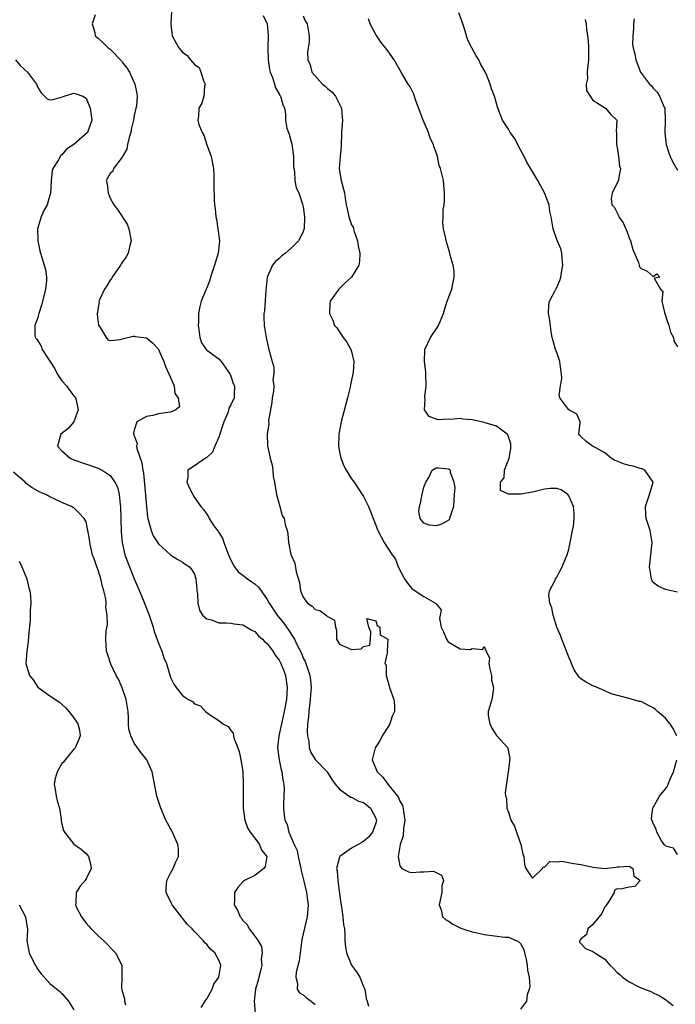
# Model space of a CAD drawing. Units: inches. Extents: x 2634000 to 2637000, y 1473067 to 1476000.
# Drawn here: x 2635062 to 2635171, y 1473728 to 1473892 of the extents above; entities that cross this region are included whole.
import ezdxf

# ---------------------------------------------------------------- set-up
doc = ezdxf.new("R2010")
doc.units = ezdxf.units.IN
doc.header["$MEASUREMENT"] = 0
doc.layers.add('LD26341473_2ft', color=20, linetype='Continuous')

msp = doc.modelspace()

# ---------------------------------------------------------------- linework, layer by layer
at = {"layer": 'LD26341473_2ft'}
for points, elevation in [([(2635074.5, 1473892.5), (2635074.04, 1473891), (2635074.46, 1473889.54), (2635074.51, 1473889), (2635074.78, 1473888.78), (2635075, 1473888.63), (2635075.82, 1473887.82), (2635076.67, 1473887), (2635077, 1473886.76), (2635078.86, 1473884.86), (2635079, 1473884.65), (2635079.73, 1473883.73), (2635080.2, 1473883), (2635081.1, 1473881), (2635081.43, 1473879.43), (2635081.45, 1473879), (2635081.34, 1473877.34), (2635081.28, 1473877), (2635081, 1473875.82), (2635080.85, 1473875), (2635080.5, 1473873.5), (2635080.4, 1473873), (2635080.14, 1473872.14), (2635079.89, 1473871), (2635079.79, 1473870.21), (2635079.04, 1473869), (2635079, 1473868.9), (2635077.54, 1473867), (2635077.45, 1473866.55), (2635077, 1473866.16), (2635076.32, 1473865), (2635076.49, 1473864.49), (2635076.68, 1473863), (2635077, 1473862.11), (2635077.59, 1473861), (2635078.23, 1473860.23), (2635079.8, 1473857.8), (2635080.08, 1473857), (2635080.47, 1473855), (2635080.27, 1473854.27), (2635080.01, 1473853), (2635079.65, 1473852.35), (2635078.81, 1473851.19), (2635078.71, 1473851), (2635077.31, 1473849), (2635077.21, 1473848.79), (2635077, 1473848.53), (2635076.46, 1473847.54), (2635076.08, 1473847), (2635075.25, 1473845.25), (2635075.15, 1473845), (2635075.16, 1473844.84), (2635075, 1473844.02), (2635074.88, 1473843.12), (2635074.85, 1473843), (2635074.84, 1473842.84), (2635075.06, 1473841.06), (2635075.36, 1473840.64), (2635076.34, 1473839), (2635076.64, 1473838.64), (2635077, 1473838.49), (2635078.69, 1473838.69), (2635079, 1473838.8), (2635080.79, 1473839.21), (2635081, 1473839.21), (2635081.17, 1473839.17), (2635083, 1473838.94), (2635084.06, 1473838.06), (2635085, 1473837.08), (2635085.03, 1473837.03), (2635085.89, 1473835), (2635086.17, 1473834.17), (2635086.74, 1473833), (2635087, 1473832.36), (2635087.6, 1473831), (2635087.73, 1473829.73), (2635088.27, 1473829), (2635088.48, 1473827.52), (2635087.9, 1473827), (2635087, 1473826.6), (2635086.57, 1473826.57), (2635085, 1473826.33), (2635084.06, 1473826.06), (2635083, 1473825.91), (2635081.44, 1473825), (2635081, 1473823.65), (2635080.88, 1473823.12), (2635080.89, 1473823), (2635080.93, 1473822.93), (2635081, 1473822.69), (2635081.45, 1473821.45), (2635081.38, 1473821), (2635081.42, 1473820.58), (2635082.25, 1473818.25), (2635082.39, 1473817), (2635082.5, 1473816.5), (2635082.69, 1473814.69), (2635083, 1473811), (2635083.2, 1473809.2), (2635083.24, 1473809), (2635083.38, 1473808.62), (2635083.79, 1473807), (2635084.14, 1473806.14), (2635085, 1473804.79), (2635087, 1473803), (2635088.19, 1473802.19), (2635089, 1473801.78), (2635089.42, 1473801.42), (2635090.16, 1473801), (2635090.52, 1473800.52), (2635091, 1473799.8), (2635091.21, 1473799), (2635091.34, 1473797.34), (2635091.39, 1473797), (2635091.47, 1473796.53), (2635091.55, 1473795), (2635091.79, 1473793.79), (2635092.3, 1473793), (2635093, 1473792.37), (2635093.78, 1473792.22), (2635095, 1473791.73), (2635096.28, 1473791.72), (2635097, 1473791.65), (2635097.55, 1473791.55), (2635099, 1473791.38), (2635099.65, 1473791), (2635100.48, 1473790.48), (2635101, 1473790.26), (2635101.58, 1473789.58), (2635102.23, 1473789), (2635102.6, 1473788.6), (2635103, 1473788.29), (2635103.94, 1473787), (2635104.37, 1473786.37), (2635105, 1473785.55), (2635105.3, 1473785), (2635105.78, 1473783.78), (2635106.07, 1473783), (2635106.36, 1473781), (2635106.21, 1473779), (2635105.83, 1473777), (2635105.48, 1473775.48), (2635104.95, 1473773), (2635104.75, 1473771), (2635104.99, 1473769), (2635105.35, 1473767.35), (2635105.45, 1473767), (2635105.62, 1473765.62), (2635105.78, 1473765), (2635105.86, 1473764.14), (2635105.8, 1473763), (2635105.7, 1473761.7), (2635105.72, 1473761), (2635105.86, 1473759.86), (2635105.95, 1473759), (2635106.31, 1473758.31), (2635106.62, 1473757), (2635107.51, 1473755), (2635107.98, 1473753.98), (2635108.17, 1473753), (2635108.62, 1473751), (2635108.65, 1473750.65), (2635109.11, 1473748.89), (2635109.54, 1473747), (2635109.69, 1473745.69), (2635109.79, 1473745), (2635109.75, 1473744.25), (2635109.63, 1473743), (2635108.78, 1473739.22), (2635108.72, 1473738.72), (2635108.47, 1473737), (2635108.31, 1473735.69), (2635107.81, 1473733.81), (2635107.77, 1473733), (2635108.06, 1473731.94), (2635107.99, 1473731), (2635108.39, 1473730.39), (2635109, 1473730.05), (2635109.55, 1473729.55), (2635110.31, 1473729), (2635111, 1473728.46)], 9932), ([(2635087.15, 1473893), (2635087.03, 1473891.03), (2635087.06, 1473890.94), (2635087.29, 1473889), (2635087.91, 1473887.91), (2635088.38, 1473887), (2635089, 1473886.3), (2635089.76, 1473885.76), (2635090.29, 1473885), (2635090.65, 1473884.65), (2635091, 1473884.23), (2635091.73, 1473883.73), (2635092.02, 1473883), (2635092.55, 1473881.45), (2635092.73, 1473881), (2635092.66, 1473880.66), (2635092.55, 1473879), (2635092.17, 1473877.83), (2635091.71, 1473877), (2635091.66, 1473875.66), (2635091.55, 1473875), (2635091.68, 1473874.32), (2635092.23, 1473873), (2635092.51, 1473872.51), (2635093, 1473870.93), (2635093.72, 1473869), (2635094.1, 1473867), (2635094.19, 1473865.81), (2635094.19, 1473865), (2635094.16, 1473864.16), (2635094.21, 1473861.79), (2635094.28, 1473861), (2635094.4, 1473860.4), (2635094.51, 1473859), (2635094.61, 1473858.61), (2635094.87, 1473857), (2635095.11, 1473855), (2635094.89, 1473853), (2635094.45, 1473851.55), (2635094.3, 1473851), (2635093.64, 1473849), (2635093.51, 1473848.49), (2635093, 1473847.21), (2635092.9, 1473847), (2635092.08, 1473845), (2635091.85, 1473844.15), (2635091.64, 1473843), (2635091.62, 1473841.62), (2635091.57, 1473841), (2635091.69, 1473840.31), (2635091.86, 1473839), (2635092.13, 1473838.13), (2635092.91, 1473837), (2635093, 1473836.92), (2635095, 1473835.47), (2635095.39, 1473835), (2635096.82, 1473833), (2635097, 1473832.61), (2635097.4, 1473831.4), (2635097.58, 1473831), (2635097.53, 1473829.53), (2635097.57, 1473829), (2635097, 1473827.82), (2635096.69, 1473827.31), (2635096.63, 1473827), (2635096.49, 1473826.49), (2635095.84, 1473825), (2635095.62, 1473824.38), (2635095.2, 1473823), (2635095, 1473822.47), (2635094.34, 1473821), (2635093.98, 1473820.02), (2635093, 1473819.1), (2635092.94, 1473819.06), (2635092.8, 1473819), (2635091, 1473817.74), (2635089.88, 1473817), (2635089.87, 1473815.87), (2635089.72, 1473815), (2635090.12, 1473814.12), (2635090.71, 1473813), (2635091, 1473812.51), (2635092.05, 1473811), (2635092.48, 1473810.48), (2635093, 1473809.75), (2635093.29, 1473809.29), (2635093.43, 1473809), (2635094.2, 1473807.8), (2635094.78, 1473807), (2635094.89, 1473806.89), (2635095, 1473806.69), (2635095.66, 1473805.66), (2635095.84, 1473805), (2635096.31, 1473803.69), (2635096.63, 1473803), (2635097, 1473802.09), (2635097.38, 1473801.38), (2635097.62, 1473801), (2635098.19, 1473800.19), (2635099, 1473799.62), (2635099.78, 1473799), (2635100.5, 1473798.5), (2635101, 1473798.18), (2635101.6, 1473797.6), (2635102, 1473797), (2635103, 1473795.59), (2635103.34, 1473795), (2635104.68, 1473793), (2635105.71, 1473791.71), (2635106.22, 1473791), (2635106.55, 1473790.55), (2635107, 1473789.81), (2635107.35, 1473789.35), (2635107.53, 1473789), (2635107.99, 1473788.01), (2635108.69, 1473786.69), (2635109, 1473785.88), (2635109.29, 1473785.29), (2635109.4, 1473785), (2635110.1, 1473783), (2635110.22, 1473782.22), (2635110.33, 1473781), (2635110.22, 1473779.78), (2635110.17, 1473779), (2635110.02, 1473778.02), (2635109.91, 1473777), (2635109.89, 1473776.11), (2635109.72, 1473775), (2635109.63, 1473773.63), (2635109.69, 1473773), (2635109.91, 1473772.09), (2635109.99, 1473771), (2635110.25, 1473770.25), (2635111, 1473769.04), (2635112.96, 1473767), (2635113.73, 1473765.73), (2635114.28, 1473765), (2635115, 1473764.14), (2635116.59, 1473763), (2635116.84, 1473762.84), (2635117, 1473762.82), (2635118.17, 1473762.17), (2635119, 1473761.92), (2635119.52, 1473761.52), (2635120.14, 1473761), (2635121, 1473759.36), (2635121.09, 1473759.09), (2635121.11, 1473759), (2635121, 1473758.51), (2635120.47, 1473757), (2635119.81, 1473756.19), (2635119, 1473755.47), (2635118.68, 1473755.32), (2635118.09, 1473755), (2635117, 1473754.35), (2635115.05, 1473753), (2635115, 1473752.88), (2635114.53, 1473751), (2635114.63, 1473750.63), (2635114.73, 1473749), (2635115, 1473746.87), (2635115.22, 1473745.22), (2635115.35, 1473744.65), (2635115.58, 1473743), (2635115.69, 1473741.69), (2635115.83, 1473741), (2635115.89, 1473740.11), (2635115.9, 1473739), (2635116, 1473738), (2635116.14, 1473737), (2635116.99, 1473735), (2635117.85, 1473733.85), (2635118.35, 1473733), (2635119, 1473731.44), (2635119.22, 1473731), (2635119.45, 1473729.45), (2635119.59, 1473729), (2635119.79, 1473728.21)], 9930), ([(2635102.34, 1473892.34), (2635103.01, 1473891.01), (2635103.17, 1473889), (2635103.11, 1473887), (2635103.17, 1473885), (2635103.41, 1473883.41), (2635103.52, 1473883), (2635103.9, 1473882.1), (2635104.23, 1473881), (2635104.39, 1473880.39), (2635105, 1473879.38), (2635105.13, 1473879.13), (2635105.23, 1473879), (2635105.62, 1473877.62), (2635105.87, 1473877), (2635106.05, 1473876.05), (2635106.08, 1473875), (2635106.3, 1473873.7), (2635106.54, 1473873), (2635106.69, 1473872.69), (2635107, 1473871.43), (2635107.11, 1473871.11), (2635107.4, 1473869), (2635107.37, 1473867.37), (2635107.42, 1473867), (2635107.57, 1473866.43), (2635107.61, 1473865), (2635107.83, 1473863.83), (2635108.25, 1473863), (2635108.9, 1473861.1), (2635109, 1473860.68), (2635109.22, 1473859), (2635109.15, 1473857), (2635109.12, 1473856.88), (2635109, 1473856.56), (2635108.49, 1473855.51), (2635108.2, 1473855), (2635107, 1473853.82), (2635106.03, 1473853), (2635105.46, 1473852.54), (2635105, 1473852.09), (2635104.38, 1473851.62), (2635103.89, 1473851), (2635103, 1473849), (2635102.8, 1473846.8), (2635102.56, 1473843.44), (2635102.47, 1473843), (2635102.44, 1473842.44), (2635102.5, 1473841), (2635102.84, 1473839), (2635103.24, 1473837.24), (2635103.31, 1473837), (2635103.84, 1473835), (2635104.1, 1473834.1), (2635104.15, 1473833), (2635103.96, 1473832.04), (2635104.11, 1473831), (2635104.08, 1473830.08), (2635103.86, 1473829), (2635103.77, 1473828.23), (2635103.25, 1473825.25), (2635103.3, 1473824.7), (2635103.02, 1473823), (2635103.07, 1473821.07), (2635103.5, 1473819), (2635103.82, 1473817.82), (2635103.94, 1473817), (2635104.03, 1473815.97), (2635104.21, 1473815), (2635104.54, 1473813), (2635105.11, 1473811), (2635105.51, 1473809.51), (2635105.82, 1473809), (2635106.01, 1473808.01), (2635106.31, 1473807), (2635106.44, 1473806.44), (2635106.55, 1473805), (2635106.95, 1473803.05), (2635107, 1473802.91), (2635107.6, 1473801.6), (2635107.81, 1473800.19), (2635108.39, 1473798.39), (2635108.56, 1473797), (2635109, 1473795.99), (2635109.68, 1473795), (2635110.46, 1473794.46), (2635111, 1473793.94), (2635111.75, 1473793.75), (2635112.77, 1473793), (2635113, 1473792.78), (2635114.16, 1473792.16), (2635114.35, 1473791), (2635114.5, 1473790.5), (2635114.51, 1473789), (2635115, 1473788.19), (2635117, 1473787.31), (2635118.58, 1473787.42), (2635119, 1473787.77), (2635120.01, 1473787.99), (2635120.17, 1473789), (2635120.22, 1473790.22), (2635119.85, 1473791), (2635119.56, 1473792.44), (2635121, 1473792.07), (2635121.27, 1473791.27), (2635121.69, 1473791), (2635121.73, 1473789.73), (2635122.99, 1473788.99), (2635122.91, 1473787), (2635122.96, 1473786.96), (2635122.54, 1473785), (2635122.73, 1473784.73), (2635122.72, 1473783), (2635122.8, 1473782.8), (2635123.23, 1473781.23), (2635123.28, 1473781), (2635124.03, 1473779), (2635124.13, 1473778.13), (2635124.11, 1473777), (2635123.73, 1473776.27), (2635123.34, 1473775), (2635123, 1473774.42), (2635122.1, 1473773), (2635121.74, 1473772.26), (2635120.9, 1473771), (2635120.42, 1473769), (2635121, 1473767.58), (2635121.27, 1473767), (2635122.16, 1473766.16), (2635122.99, 1473765), (2635124.63, 1473763), (2635124.79, 1473762.79), (2635125, 1473762.17), (2635125.44, 1473761.44), (2635125.53, 1473761), (2635125.6, 1473760.4), (2635125.81, 1473759), (2635125.61, 1473757.61), (2635125.58, 1473756.42), (2635125.06, 1473755), (2635124.74, 1473753), (2635125, 1473751.42), (2635125.33, 1473751), (2635126.43, 1473750.43), (2635127, 1473750.33), (2635128.44, 1473750.44), (2635129, 1473750.42), (2635130.56, 1473750.56), (2635131.91, 1473749.91), (2635132.25, 1473749), (2635131.95, 1473748.05), (2635131.98, 1473747), (2635131.52, 1473745), (2635131.84, 1473744.16), (2635132.08, 1473743), (2635132.56, 1473742.56), (2635133, 1473742.3), (2635133.78, 1473741.78), (2635135.12, 1473741.12), (2635135.43, 1473741), (2635137, 1473740.5), (2635137.61, 1473740.39), (2635139, 1473740.05), (2635142.38, 1473739.62), (2635143, 1473739.6), (2635144.37, 1473739), (2635144.79, 1473738.79), (2635145, 1473738.55), (2635145.56, 1473737.56), (2635145.64, 1473737), (2635145.94, 1473735.94), (2635146.13, 1473735), (2635146.17, 1473734.17), (2635146.41, 1473733), (2635146.55, 1473731.45), (2635146.46, 1473731), (2635146.09, 1473730.09), (2635146.01, 1473729), (2635145, 1473727.67)], 9928), ([(2635109, 1473892.32), (2635109.38, 1473891.38), (2635109.63, 1473891), (2635109.99, 1473889), (2635109.99, 1473887.99), (2635109.84, 1473887), (2635109.69, 1473886.31), (2635109.74, 1473885), (2635110.17, 1473884.17), (2635110.4, 1473883), (2635112.18, 1473881), (2635112.63, 1473880.63), (2635113, 1473880.27), (2635113.72, 1473879.72), (2635114.32, 1473879), (2635114.58, 1473878.58), (2635115.36, 1473877), (2635115.45, 1473875.45), (2635115.49, 1473875), (2635115.36, 1473873), (2635115.28, 1473870.72), (2635115.11, 1473869), (2635114.96, 1473867), (2635115, 1473866.65), (2635115.26, 1473865), (2635115.81, 1473863), (2635115.93, 1473862.07), (2635116.12, 1473861), (2635116.3, 1473860.3), (2635116.53, 1473859), (2635117, 1473857.68), (2635117.27, 1473857.27), (2635117.31, 1473857), (2635117.43, 1473856.57), (2635118, 1473855), (2635118.12, 1473854.12), (2635118.36, 1473853), (2635118.33, 1473851.67), (2635118.19, 1473851), (2635117.01, 1473849), (2635115.96, 1473848.04), (2635114.88, 1473847), (2635113.47, 1473845), (2635113.4, 1473844.6), (2635113.34, 1473843), (2635113.9, 1473841.9), (2635114.2, 1473841), (2635114.58, 1473840.58), (2635115.61, 1473839), (2635116.23, 1473838.23), (2635116.9, 1473837), (2635117, 1473836.67), (2635117.4, 1473835), (2635117.28, 1473833.28), (2635117.24, 1473833), (2635116.83, 1473831.17), (2635116.75, 1473830.75), (2635116.32, 1473829), (2635115.29, 1473825), (2635114.88, 1473823), (2635114.89, 1473822.89), (2635114.82, 1473821), (2635115, 1473820.03), (2635115.23, 1473819), (2635115.72, 1473817.72), (2635116.13, 1473817), (2635117, 1473815.6), (2635117.43, 1473815), (2635118.77, 1473813), (2635119, 1473812.63), (2635119.81, 1473811), (2635120.17, 1473810.17), (2635120.58, 1473809), (2635121, 1473807.88), (2635121.27, 1473807.27), (2635121.38, 1473807), (2635122.41, 1473805), (2635123.71, 1473803), (2635124.26, 1473802.26), (2635124.73, 1473801), (2635125.75, 1473799), (2635126.28, 1473798.28), (2635127, 1473797.39), (2635127.55, 1473797), (2635129, 1473796.1), (2635130.93, 1473795), (2635130.97, 1473794.97), (2635131, 1473794.86), (2635131.88, 1473793.88), (2635131.66, 1473793), (2635131.58, 1473792.42), (2635131.88, 1473791), (2635132.22, 1473790.22), (2635132.71, 1473789), (2635133, 1473788.54), (2635135, 1473787.4), (2635136.69, 1473787.31), (2635137, 1473787.46), (2635138.72, 1473787.28), (2635139, 1473787.81), (2635139.32, 1473787), (2635139.87, 1473785.87), (2635139.75, 1473785), (2635139.92, 1473784.08), (2635140.17, 1473783), (2635140.21, 1473782.21), (2635140.5, 1473781), (2635140.38, 1473779.62), (2635140.23, 1473779), (2635139.93, 1473777.93), (2635139.62, 1473777), (2635139.66, 1473776.34), (2635139.89, 1473775), (2635140.25, 1473774.25), (2635141, 1473773.04), (2635142.89, 1473771), (2635142.89, 1473770.89), (2635143.23, 1473769.23), (2635143.2, 1473769), (2635143.16, 1473768.84), (2635143, 1473767.33), (2635142.93, 1473767), (2635142.47, 1473763.53), (2635142.52, 1473763), (2635142.67, 1473762.67), (2635142.71, 1473761), (2635143, 1473760.36), (2635143.41, 1473759), (2635144.03, 1473758.03), (2635144.34, 1473757), (2635145.03, 1473755), (2635145.36, 1473753.36), (2635145.54, 1473753), (2635145.68, 1473751.68), (2635145.89, 1473751), (2635146.33, 1473750.33), (2635147, 1473749.42), (2635148.63, 1473751), (2635148.74, 1473751.26), (2635149, 1473751.23), (2635149.85, 1473752.15), (2635151, 1473752.09), (2635151.78, 1473752.22), (2635153.83, 1473751.83), (2635155, 1473751.65), (2635156.75, 1473751.25), (2635157, 1473751.24), (2635158.98, 1473751.02), (2635160.78, 1473751.22), (2635161, 1473751.28), (2635161.28, 1473751.28), (2635163, 1473751.36), (2635163.6, 1473751), (2635163.8, 1473749.8), (2635164.81, 1473749), (2635163.97, 1473748.03), (2635163, 1473747.89), (2635161.59, 1473747.59), (2635161, 1473747.61), (2635160.57, 1473747.43), (2635160.53, 1473747), (2635159.83, 1473745.83), (2635159.25, 1473745), (2635159.16, 1473744.84), (2635159, 1473744.66), (2635158.48, 1473743.52), (2635157, 1473741.71), (2635156.17, 1473741), (2635155.93, 1473740.07), (2635155, 1473739.31), (2635154.89, 1473739.11), (2635154.77, 1473739), (2635154.79, 1473738.79), (2635155, 1473738.58), (2635155.75, 1473737.75), (2635157, 1473737.27), (2635157.15, 1473737.15), (2635157.31, 1473737), (2635159, 1473735.96), (2635159.78, 1473735), (2635160.41, 1473734.41), (2635161, 1473733.79), (2635161.44, 1473733.44), (2635161.88, 1473733), (2635163, 1473732.19), (2635164.61, 1473731.39), (2635165.53, 1473731), (2635166.59, 1473730.59), (2635167, 1473730.39), (2635167.98, 1473729.98), (2635169, 1473729.28), (2635169.18, 1473729.18), (2635169.34, 1473729), (2635170.3, 1473728.3)], 9926), ([(2635171, 1473796.79), (2635169, 1473797.24), (2635167.81, 1473797.81), (2635167, 1473798.4), (2635166.79, 1473798.79), (2635166.72, 1473799), (2635166.67, 1473799.33), (2635166.35, 1473801), (2635166.57, 1473803), (2635166.82, 1473805), (2635166.48, 1473807), (2635165.82, 1473809), (2635165.75, 1473809.75), (2635165.71, 1473811), (2635166.39, 1473813), (2635167.01, 1473815), (2635167, 1473815.04), (2635165.63, 1473817), (2635165.24, 1473817.24), (2635165, 1473817.24), (2635163.66, 1473817.66), (2635163, 1473817.77), (2635162.06, 1473818.06), (2635161, 1473818.51), (2635160.63, 1473818.63), (2635160.02, 1473819), (2635159, 1473819.87), (2635157, 1473820.98), (2635156.92, 1473821), (2635155.81, 1473821.81), (2635155, 1473822.61), (2635154.79, 1473822.79), (2635154.68, 1473823), (2635154.87, 1473824.87), (2635154.86, 1473825), (2635154.31, 1473826.31), (2635153, 1473827.01), (2635151.54, 1473829), (2635151.39, 1473829.39), (2635151.62, 1473831), (2635151.87, 1473832.13), (2635151.82, 1473833), (2635151.69, 1473833.69), (2635151.5, 1473835), (2635151, 1473836.54), (2635150.8, 1473837), (2635150.44, 1473838.44), (2635150.25, 1473839), (2635150.06, 1473839.94), (2635149.88, 1473841.88), (2635149.63, 1473843), (2635149.72, 1473844.28), (2635149.81, 1473845), (2635150.67, 1473846.67), (2635150.87, 1473847), (2635150.93, 1473847.07), (2635151.53, 1473848.47), (2635151.67, 1473849), (2635151.79, 1473849.79), (2635152.02, 1473851), (2635151.9, 1473852.1), (2635151.86, 1473853), (2635151.69, 1473853.69), (2635151, 1473855.27), (2635150.39, 1473857), (2635150.07, 1473859), (2635149.87, 1473859.87), (2635149.73, 1473861), (2635149, 1473862.96), (2635147.86, 1473865), (2635146.06, 1473868.06), (2635145.6, 1473869), (2635145, 1473870.09), (2635144.01, 1473872.01), (2635143.31, 1473873), (2635143, 1473873.51), (2635142.03, 1473875), (2635141.76, 1473875.75), (2635141.25, 1473877), (2635140.68, 1473879), (2635140.2, 1473880.2), (2635139.95, 1473881), (2635139.29, 1473882.71), (2635139, 1473883.3), (2635138.35, 1473884.35), (2635138.09, 1473885), (2635137.67, 1473885.67), (2635136.91, 1473887), (2635136.28, 1473888.28), (2635135.66, 1473890.34), (2635135.33, 1473891.33), (2635134.79, 1473892.79)], 9922), ([(2635170.89, 1473773), (2635170.26, 1473774.26), (2635169.78, 1473775), (2635169.44, 1473775.44), (2635169, 1473775.9), (2635167.71, 1473777), (2635167.35, 1473777.35), (2635167, 1473777.65), (2635166.08, 1473778.08), (2635165, 1473778.67), (2635164.69, 1473778.69), (2635163, 1473779.17), (2635162.79, 1473779.21), (2635160.05, 1473779.95), (2635159, 1473780.43), (2635157.22, 1473781.22), (2635157, 1473781.25), (2635155.89, 1473781.89), (2635155, 1473782.46), (2635154.71, 1473782.71), (2635153.9, 1473783.9), (2635153.43, 1473785), (2635153.32, 1473785.32), (2635153, 1473786.02), (2635152.73, 1473786.73), (2635152.64, 1473787), (2635151.85, 1473789), (2635151.62, 1473789.62), (2635151, 1473791.01), (2635150.41, 1473793), (2635150.2, 1473794.2), (2635149.85, 1473795), (2635149.69, 1473796.31), (2635149.81, 1473797), (2635150.67, 1473798.67), (2635150.8, 1473799), (2635151, 1473799.28), (2635151.6, 1473800.4), (2635151.9, 1473801), (2635152.49, 1473802.49), (2635152.71, 1473803), (2635153, 1473803.93), (2635153.31, 1473805.31), (2635153.6, 1473807), (2635153.76, 1473807.76), (2635153.87, 1473809), (2635153.89, 1473809.89), (2635153.79, 1473811), (2635153, 1473812.76), (2635152.83, 1473813), (2635151.74, 1473813.74), (2635151, 1473813.98), (2635149.97, 1473813.97), (2635149, 1473813.84), (2635147, 1473813.38), (2635145.06, 1473813.06), (2635143.02, 1473813.02), (2635141.66, 1473813.66), (2635141.71, 1473815), (2635142.27, 1473815.73), (2635142.37, 1473817), (2635143.11, 1473819), (2635143.37, 1473820.63), (2635143.42, 1473821), (2635143.38, 1473821.38), (2635142.88, 1473822.88), (2635142.78, 1473823), (2635141, 1473824.31), (2635139, 1473824.93), (2635137.28, 1473825.28), (2635137, 1473825.37), (2635135.45, 1473825.45), (2635135, 1473825.56), (2635133.4, 1473825.4), (2635133, 1473825.46), (2635131.38, 1473825.38), (2635129.89, 1473825.89), (2635129.09, 1473827), (2635129.2, 1473828.8), (2635129.16, 1473829), (2635129.16, 1473829.16), (2635129.34, 1473831), (2635129.31, 1473833), (2635129.29, 1473833.29), (2635129.1, 1473835), (2635129.12, 1473837), (2635130.09, 1473839), (2635131.27, 1473840.73), (2635131.41, 1473841), (2635132.22, 1473843), (2635132.39, 1473843.61), (2635132.87, 1473845), (2635133.62, 1473847), (2635133.83, 1473848.18), (2635134.03, 1473849), (2635134.01, 1473850), (2635133.85, 1473851), (2635133.37, 1473852.63), (2635133.22, 1473853.22), (2635132.67, 1473855), (2635132.62, 1473855.39), (2635132.25, 1473857), (2635132.11, 1473858.11), (2635132.16, 1473859), (2635132.19, 1473860.19), (2635132.33, 1473861), (2635132.39, 1473861.61), (2635132.43, 1473863), (2635132.31, 1473864.31), (2635132.22, 1473865), (2635131.73, 1473867), (2635131.53, 1473867.53), (2635131.22, 1473869), (2635131, 1473869.68), (2635130.64, 1473870.64), (2635130.59, 1473871), (2635130.05, 1473872.05), (2635129.76, 1473873), (2635128.87, 1473875), (2635128.35, 1473876.35), (2635127.61, 1473878.39), (2635127.32, 1473879.32), (2635126.64, 1473880.64), (2635126.4, 1473881), (2635125.51, 1473882.49), (2635124.06, 1473885), (2635123, 1473886.52), (2635122.65, 1473887), (2635121.91, 1473887.91), (2635121, 1473889.21), (2635120.11, 1473891), (2635119.83, 1473891.83)], 9924), ([(2635155.71, 1473891.71), (2635155.88, 1473891), (2635155.93, 1473890.07), (2635156.08, 1473889), (2635156.19, 1473888.19), (2635156.25, 1473887), (2635156.25, 1473885.75), (2635156.28, 1473885), (2635156.15, 1473884.15), (2635156.06, 1473883), (2635156.11, 1473881.89), (2635155.9, 1473881), (2635155.96, 1473879.96), (2635156.52, 1473879), (2635157, 1473878.35), (2635159.06, 1473877), (2635159.98, 1473875.98), (2635160.96, 1473875), (2635160.85, 1473873.15), (2635160.91, 1473872.91), (2635160.9, 1473871), (2635161, 1473870.5), (2635161.23, 1473869), (2635161.4, 1473867.4), (2635161.58, 1473867), (2635161.26, 1473865.26), (2635161.26, 1473865), (2635160.21, 1473863), (2635160.04, 1473861.96), (2635160.16, 1473861), (2635160.55, 1473860.55), (2635161.24, 1473859.24), (2635161.28, 1473859), (2635162.01, 1473858.01), (2635162.45, 1473857), (2635162.62, 1473856.62), (2635163, 1473855.52), (2635163.22, 1473855), (2635163.61, 1473853.61), (2635164.57, 1473851.43), (2635164.69, 1473851), (2635164.74, 1473850.74), (2635165, 1473850.41), (2635165.98, 1473849.98), (2635167, 1473849.1), (2635167.57, 1473849.57), (2635168.09, 1473849), (2635167.16, 1473848.84), (2635168.22, 1473847), (2635168.56, 1473846.56), (2635168.44, 1473845), (2635168.88, 1473843.12), (2635169.43, 1473841.43), (2635169.59, 1473841), (2635169.86, 1473839.86), (2635170.35, 1473839), (2635170.43, 1473838.43), (2635171, 1473837.44)], 9920), ([(2635163.81, 1473891.81), (2635163.71, 1473891), (2635163.72, 1473890.28), (2635163.61, 1473889), (2635163.57, 1473887.57), (2635163.69, 1473887), (2635163.97, 1473886.03), (2635164.11, 1473885), (2635164.9, 1473883), (2635166.36, 1473881), (2635166.71, 1473880.71), (2635167, 1473880.32), (2635167.67, 1473879.67), (2635168.05, 1473879), (2635168.81, 1473877.19), (2635168.91, 1473877), (2635168.93, 1473876.93), (2635168.99, 1473875), (2635168.92, 1473872.92), (2635169.13, 1473871), (2635169.58, 1473869.58), (2635169.82, 1473869), (2635170.19, 1473868.19), (2635171, 1473866.72)], 9918), ([(2635061.29, 1473885), (2635062.1, 1473884.1), (2635063.33, 1473883), (2635064.14, 1473881.86), (2635064.78, 1473881), (2635065, 1473880.41), (2635065.55, 1473879.55), (2635066.58, 1473878.58), (2635067, 1473878.37), (2635067.55, 1473878.45), (2635069.13, 1473878.87), (2635069.38, 1473879), (2635071, 1473879.52), (2635071.36, 1473879.36), (2635072.46, 1473879), (2635073, 1473878.68), (2635073.71, 1473877), (2635073.96, 1473875), (2635073.24, 1473873), (2635070.96, 1473871), (2635069.77, 1473870.23), (2635069, 1473869.27), (2635068.83, 1473869.17), (2635068.46, 1473868.46), (2635067.5, 1473867), (2635067.4, 1473866.6), (2635067.21, 1473865), (2635067.11, 1473862.89), (2635067, 1473862.58), (2635066.55, 1473861), (2635066.03, 1473860.03), (2635065.57, 1473859), (2635064.98, 1473857), (2635065, 1473855), (2635065.35, 1473853.35), (2635065.44, 1473853), (2635066.08, 1473851), (2635066.26, 1473850.26), (2635066.46, 1473849), (2635066.46, 1473848.46), (2635066.29, 1473847), (2635066.09, 1473846.09), (2635065.63, 1473844.37), (2635065.2, 1473843), (2635065, 1473842.32), (2635064.52, 1473841), (2635064.52, 1473839.48), (2635064.58, 1473839), (2635064.79, 1473838.79), (2635065, 1473838.43), (2635065.58, 1473837.58), (2635065.75, 1473837), (2635067, 1473835.09), (2635067.81, 1473833.81), (2635068.2, 1473833), (2635069, 1473831.82), (2635069.75, 1473831), (2635070.27, 1473830.27), (2635071, 1473829.35), (2635071.17, 1473829.17), (2635071.27, 1473829), (2635071.37, 1473828.63), (2635071.72, 1473827), (2635070.98, 1473825), (2635070.06, 1473823.94), (2635068.82, 1473823), (2635068.79, 1473822.79), (2635068.26, 1473821), (2635069, 1473820.22), (2635070.36, 1473819), (2635071, 1473818.72), (2635075, 1473817.37), (2635075.25, 1473817.25), (2635075.69, 1473817), (2635077, 1473816.13), (2635077.79, 1473815), (2635078.19, 1473814.19), (2635078.48, 1473813), (2635078.68, 1473811.32), (2635078.74, 1473811), (2635078.79, 1473809), (2635078.81, 1473806.81), (2635078.98, 1473805), (2635079.46, 1473803), (2635079.85, 1473801.85), (2635080.18, 1473801), (2635081, 1473799), (2635081.6, 1473797.6), (2635082.47, 1473795.53), (2635083.45, 1473793), (2635084.11, 1473791), (2635084.3, 1473790.3), (2635085, 1473788.32), (2635085.55, 1473787), (2635085.92, 1473785.92), (2635086.32, 1473785), (2635087, 1473782.67), (2635087.57, 1473781.57), (2635087.96, 1473781), (2635089, 1473779.66), (2635089.99, 1473779), (2635090.66, 1473778.66), (2635091, 1473778.29), (2635091.95, 1473777.95), (2635092.79, 1473777), (2635093.61, 1473776.39), (2635095, 1473775.5), (2635095.66, 1473775), (2635096.55, 1473774.55), (2635097, 1473773.88), (2635097.41, 1473773.41), (2635097.44, 1473773), (2635097.53, 1473772.47), (2635098.16, 1473771), (2635098.39, 1473770.39), (2635098.71, 1473768.71), (2635098.99, 1473767), (2635099.05, 1473765), (2635099.03, 1473763), (2635099.05, 1473761), (2635099.32, 1473759), (2635099.74, 1473757.74), (2635100.21, 1473757), (2635101, 1473756.01), (2635101.76, 1473755), (2635102.06, 1473754.06), (2635102.99, 1473753), (2635102.67, 1473751.33), (2635102.45, 1473751), (2635101, 1473749.86), (2635099.29, 1473749), (2635099.11, 1473748.89), (2635099, 1473748.8), (2635098.14, 1473747.86), (2635097.58, 1473747), (2635097.62, 1473745.62), (2635097.56, 1473745), (2635098.11, 1473744.11), (2635098.54, 1473743), (2635098.76, 1473742.76), (2635099, 1473742.38), (2635099.7, 1473741.7), (2635100.06, 1473741), (2635101, 1473739.78), (2635101.51, 1473739), (2635102.07, 1473738.07), (2635102.2, 1473737), (2635102.04, 1473735.96), (2635102.11, 1473735), (2635101.84, 1473733.84), (2635101.63, 1473733), (2635101.52, 1473732.47), (2635101.11, 1473731), (2635101, 1473730.05), (2635100.84, 1473729), (2635101.03, 1473727.03)], 9934), ([(2635092.06, 1473727.94), (2635092.76, 1473729), (2635093, 1473729.39), (2635093.88, 1473731), (2635094.19, 1473731.81), (2635095.02, 1473733), (2635095.35, 1473735), (2635095, 1473735.79), (2635094.34, 1473737), (2635093.61, 1473737.61), (2635093, 1473738.41), (2635092.69, 1473738.69), (2635092.48, 1473739), (2635091, 1473740.54), (2635090.58, 1473741), (2635089.78, 1473741.78), (2635089, 1473742.78), (2635088.89, 1473742.89), (2635088.81, 1473743), (2635087.26, 1473745), (2635087.19, 1473745.19), (2635086.3, 1473747), (2635086.28, 1473747.72), (2635086.39, 1473749), (2635087, 1473750.2), (2635087.45, 1473751), (2635087.89, 1473752.11), (2635088.35, 1473753), (2635088.31, 1473754.31), (2635088.23, 1473755), (2635087.31, 1473757), (2635086.52, 1473758.52), (2635086.25, 1473759), (2635085.39, 1473761), (2635084.76, 1473763), (2635083.94, 1473767), (2635083.08, 1473769), (2635082.16, 1473770.16), (2635081, 1473771.77), (2635080.41, 1473773), (2635080.1, 1473774.1), (2635080.06, 1473775), (2635080.05, 1473775.95), (2635079.96, 1473777), (2635079.65, 1473779), (2635079, 1473780.92), (2635078.37, 1473782.37), (2635078, 1473783), (2635077.13, 1473784.87), (2635076.58, 1473786.58), (2635076.38, 1473787), (2635076.27, 1473789), (2635076.36, 1473790.36), (2635076.57, 1473791.43), (2635076.53, 1473793), (2635076.28, 1473794.28), (2635076.33, 1473795), (2635076.29, 1473795.71), (2635075.96, 1473797), (2635075.71, 1473797.71), (2635075.44, 1473799), (2635075, 1473800.42), (2635074.77, 1473801), (2635074.33, 1473802.33), (2635074.07, 1473803), (2635073.78, 1473804.22), (2635073.62, 1473805), (2635073.58, 1473805.58), (2635073.29, 1473807), (2635073.27, 1473807.27), (2635073, 1473808.44), (2635072.7, 1473809), (2635071.89, 1473809.89), (2635071, 1473810.75), (2635070.84, 1473810.84), (2635070.6, 1473811), (2635069, 1473811.63), (2635067.71, 1473812.29), (2635067, 1473812.59), (2635066.33, 1473813), (2635065.35, 1473813.35), (2635064.09, 1473814.09), (2635063, 1473814.87), (2635062.89, 1473815), (2635061, 1473816.71)], 9936), ([(2635061.92, 1473801.92), (2635062.37, 1473801), (2635063.19, 1473799), (2635063.54, 1473797.54), (2635063.69, 1473797), (2635063.8, 1473796.2), (2635063.85, 1473795), (2635063.75, 1473793.75), (2635063.77, 1473793), (2635063.76, 1473792.24), (2635063.47, 1473789.47), (2635063.4, 1473788.6), (2635063.18, 1473787), (2635063.05, 1473785), (2635063.64, 1473783), (2635064.26, 1473782.26), (2635065.03, 1473781.03), (2635067, 1473779.63), (2635068.59, 1473778.59), (2635069.63, 1473777.63), (2635070.18, 1473777), (2635071, 1473775.95), (2635071.62, 1473775), (2635071.92, 1473773.92), (2635072.02, 1473773), (2635071.73, 1473772.27), (2635071.21, 1473771), (2635071, 1473770.77), (2635069.52, 1473769), (2635069.31, 1473768.69), (2635069, 1473768.38), (2635068.5, 1473767.5), (2635068.2, 1473767), (2635067.89, 1473765.89), (2635067.71, 1473765), (2635067.9, 1473764.1), (2635068.08, 1473763), (2635068.24, 1473762.24), (2635068.6, 1473761), (2635068.88, 1473759.12), (2635068.88, 1473758.88), (2635069, 1473758.32), (2635069.27, 1473757.27), (2635069.46, 1473757), (2635071, 1473755.06), (2635072.18, 1473754.18), (2635073, 1473753.47), (2635073.23, 1473753.23), (2635073.39, 1473753), (2635073.75, 1473751.75), (2635073.84, 1473751), (2635073, 1473749.28), (2635072.85, 1473749), (2635071.99, 1473748.01), (2635071.39, 1473747), (2635071.33, 1473745.33), (2635071.26, 1473745), (2635071.45, 1473744.55), (2635072.24, 1473743), (2635073, 1473741.93), (2635073.47, 1473741.47), (2635073.85, 1473741), (2635075, 1473739.86), (2635075.95, 1473739), (2635077.89, 1473737), (2635078.91, 1473735), (2635078.92, 1473734.92), (2635078.93, 1473733), (2635078.89, 1473731.11), (2635078.92, 1473731), (2635078.94, 1473730.94), (2635079, 1473730.67), (2635079.4, 1473729.4), (2635079.4, 1473729), (2635079.57, 1473728.43)], 9938), ([(2635171, 1473753.3), (2635170.35, 1473754.35), (2635169, 1473754.71), (2635168.9, 1473754.9), (2635168.79, 1473755), (2635168.33, 1473755.67), (2635167.6, 1473757), (2635167.5, 1473757.5), (2635167, 1473758.44), (2635166.86, 1473758.86), (2635166.75, 1473759), (2635166.71, 1473759.29), (2635166.92, 1473761), (2635167, 1473761.12), (2635168.05, 1473763), (2635169, 1473764.22), (2635169.37, 1473764.63), (2635169.47, 1473765), (2635169.8, 1473765.8), (2635170.38, 1473767), (2635170.9, 1473769)], 9924), ([(2635061.93, 1473745), (2635062.99, 1473743), (2635063.24, 1473741.24), (2635063.29, 1473741), (2635063.29, 1473740.71), (2635063.19, 1473739), (2635063.6, 1473737), (2635064.57, 1473735), (2635064.74, 1473734.74), (2635065, 1473734.25), (2635065.57, 1473733.57), (2635067, 1473731.94), (2635068.64, 1473730.64), (2635069, 1473730.3), (2635070.07, 1473729), (2635071, 1473727.57)], 9940)]:
    msp.add_lwpolyline(points, dxfattribs=dict(at, elevation=elevation))
at = {"layer": 'LD26341473_2ft', "elevation": 9926}
msp.add_lwpolyline([(2635129, 1473814.21), (2635129.33, 1473815), (2635129.82, 1473815.82), (2635130.37, 1473817), (2635131, 1473817.41), (2635131.39, 1473817.39), (2635133, 1473817.24), (2635133.18, 1473817.18), (2635133.35, 1473817), (2635133.34, 1473816.66), (2635133.95, 1473815), (2635134.1, 1473814.1), (2635134, 1473813), (2635133.91, 1473811), (2635133.33, 1473809.33), (2635133.25, 1473809), (2635133.19, 1473808.81), (2635133, 1473808.66), (2635131.91, 1473808.09), (2635131, 1473807.8), (2635129.89, 1473807.89), (2635129, 1473808.25), (2635128.38, 1473809), (2635128.14, 1473810.14), (2635128.26, 1473811), (2635128.45, 1473811.55), (2635128.71, 1473813)], close=True, dxfattribs=at)

doc.saveas('drawing.dxf')
